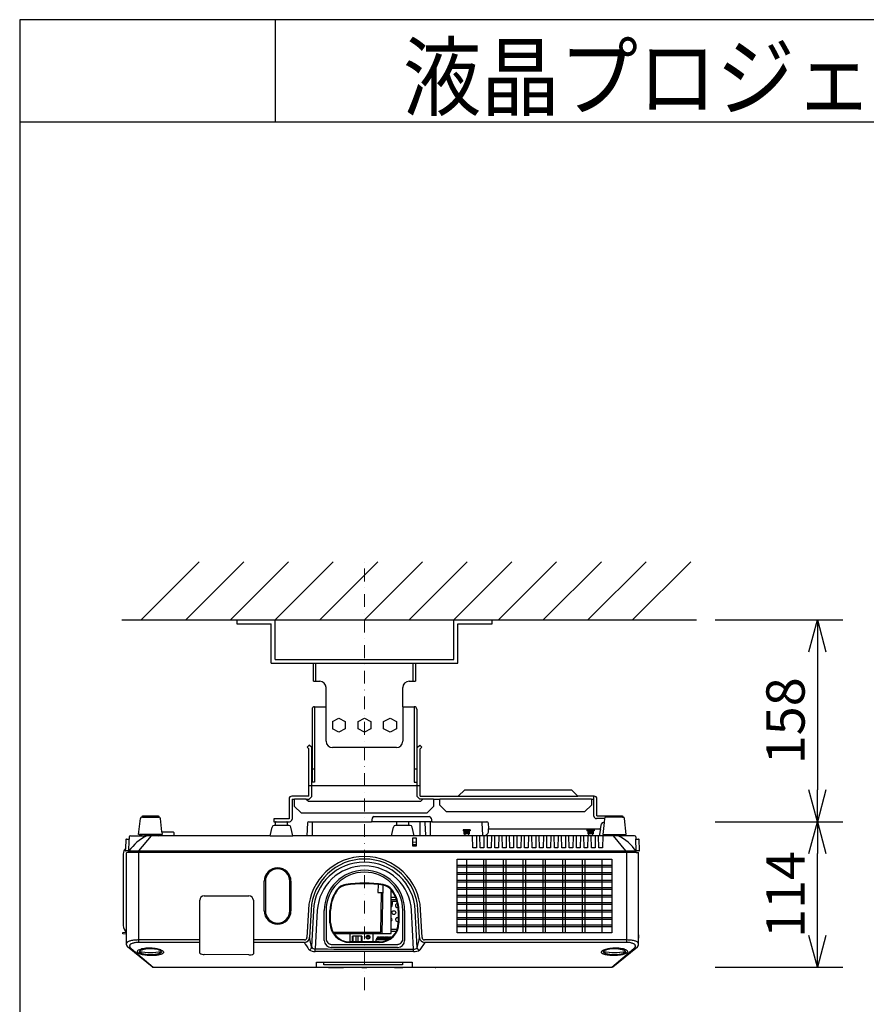
# Model space of a CAD drawing. Extents: x 1000 to 27000, y 2500 to 40000.
# Drawn here: x 1000 to 7630, y 32290 to 40000 of the extents above; entities that cross this region are included whole.
import ezdxf
from ezdxf.enums import TextEntityAlignment as Align

# ---------------------------------------------------------------- set-up
doc = ezdxf.new("R2010")
doc.units = 0
doc.header["$LTSCALE"] = 400
doc.header["$MEASUREMENT"] = 0
doc.linetypes.add('DASHDOT', pattern=[1, 0.5, -0.25, 0, -0.25])
doc.layers.get('0').update_dxf_attribs({"linetype": 'CONTINUOUS'})
for name, color, linetype in [('MOJI', 7, 'CONTINUOUS'), ('SUGATA', 7, 'CONTINUOUS'), ('SUNPO', 1, 'CONTINUOUS'), ('WAKU', 4, 'CONTINUOUS')]:
    doc.layers.add(name, color=color, linetype=linetype)
doc.layers.add('THUSIN', color=7, linetype='CONTINUOUS', lineweight=9)
doc.styles.get("Standard").update_dxf_attribs({"font": 'SIMPLEX', "bigfont": 'BIGFONT'})

# ---------------------------------------------------------------- blocks, each defined once
blk = doc.blocks.new('C11_CP-X4022WNJ_204L_SET')
at = {"layer": 'SUGATA', "color": 1, "linetype": 'Continuous'}
for p, q in [((-1050, -3900), (-595, -3445)), ((-700, -3900), (-245, -3445)), ((-350, -3900), (105, -3445)), ((0, -3900), (455, -3445)), ((350, -3900), (805, -3445)), ((700, -3900), (1155, -3445)), ((1050, -3900), (1505, -3445)), ((1400, -3900), (1855, -3445)), ((1750, -3900), (2205, -3445)), ((2100, -3900), (2555, -3445)), ((2450, -3900), (2905, -3445)), ((2800, -3900), (3255, -3445)), ((450, -4696.1), (500, -4669.8)), ((450, -4696.1), (450, -4753.9)), ((500, -4669.8), (550, -4696.1)), ((550, -4696.1), (550, -4753.9)), ((650, -4696.1), (700, -4669.8)), ((650, -4753.9), (650, -4696.1)), ((700, -4669.8), (750, -4696.1)), ((750, -4696.1), (750, -4753.9)), ((850, -4696.1), (900, -4669.8)), ((850, -4753.9), (850, -4696.1)), ((900, -4669.8), (950, -4696.1)), ((950, -4696.1), (950, -4753.9)), ((500, -4780.3), (450, -4753.9)), ((550, -4753.9), (500, -4780.3)), ((700, -4780.3), (650, -4753.9)), ((750, -4753.9), (700, -4780.3)), ((900, -4780.3), (850, -4753.9)), ((950, -4753.9), (900, -4780.3)), ((153, -5300), (244.5, -5300)), ((153, -5300), (153, -5303)), ((244.5, -5300), (244.5, -5303)), ((1155.5, -5300), (1240, -5300)), ((1155.5, -5300), (1155.5, -5303)), ((1240, -5300), (1240, -5303)), ((1290, -5300), (2477, -5300)), ((1290, -5300), (1290, -5303)), ((2477, -5300), (2477, -5303)), ((1472, -5545), (1472, -5551)), ((1528, -5545), (1472, -5545)), ((1528, -5551), (1472, -5551)), ((1479, -5551), (1479, -5575)), ((1521, -5551), (1521, -5575)), ((1528, -5545), (1528, -5551)), ((2498, -5545), (2442, -5545)), ((2442, -5545), (2442, -5551)), ((2498, -5551), (2442, -5551)), ((2449, -5551), (2449, -5575)), ((2491, -5551), (2491, -5575)), ((2498, -5545), (2498, -5551)), ((1521, -5559), (1479, -5559)), ((1521, -5567.5), (1479, -5567.5)), ((1479, -5575), (1480, -5576)), ((1521, -5575), (1479, -5575)), ((1520, -5576), (1480, -5576)), ((1485, -5576), (1485, -5590)), ((1515, -5576), (1515, -5590)), ((1521, -5575), (1520, -5576)), ((2491, -5559), (2449, -5559)), ((2491, -5567.5), (2449, -5567.5)), ((2449, -5575), (2450, -5576)), ((2491, -5575), (2449, -5575)), ((2490, -5576), (2450, -5576)), ((2455, -5576), (2455, -5590)), ((2485, -5576), (2485, -5590)), ((2491, -5575), (2490, -5576)), ((1425.8, -6350), (1425.8, -5774.6)), ((1425.8, -5774.6), (2636.2, -5774.6)), ((2636.2, -5774.6), (2636.2, -6350)), ((2636.2, -5822.6), (1425.8, -5822.6)), ((1425.8, -5833.2), (2636.2, -5833.2)), ((2636.2, -5881.2), (1425.8, -5881.2)), ((1425.8, -5891.8), (2636.2, -5891.8)), ((-84.6, -6178), (-84.6, -5946)), ((-75.9, -5946), (-75.9, -6178)), ((115.4, -6178), (115.4, -5946)), ((124.4, -5946), (124.4, -6178)), ((2636.2, -5939.8), (1425.8, -5939.8)), ((1425.8, -5950.4), (2636.2, -5950.4)), ((2636.2, -5998.4), (1425.8, -5998.4)), ((1425.8, -6009), (2636.2, -6009)), ((910, -6070), (942.7, -6070)), ((2636.2, -6057), (1425.8, -6057)), ((1425.8, -6067.6), (2636.2, -6067.6)), ((951.5, -6093), (910, -6093)), ((955.2, -6105), (910, -6105)), ((917.5, -6128), (910, -6128)), ((917.5, -6105), (917.5, -6128)), ((2636.2, -6115.6), (1425.8, -6115.6)), ((1425.8, -6126.2), (2636.2, -6126.2)), ((435, -6271), (435, -6176)), ((965, -6176), (965, -6271)), ((2636.2, -6174.2), (1425.8, -6174.2)), ((1425.8, -6184.8), (2636.2, -6184.8)), ((2636.2, -6232.8), (1425.8, -6232.8)), ((1425.8, -6243.4), (2636.2, -6243.4)), ((2636.2, -6291.4), (1425.8, -6291.4)), ((1425.8, -6302), (2636.2, -6302)), ((605.5, -6421), (605.5, -6377)), ((680.5, -6377), (605.5, -6377)), ((605.5, -6378.5), (609.5, -6378.5)), ((609.5, -6377), (609.5, -6421)), ((612, -6421), (612, -6377)), ((617, -6377), (617, -6374)), ((617, -6374), (624, -6374)), ((624, -6377), (624, -6374)), ((635.5, -6421), (635.5, -6377)), ((650.5, -6421), (650.5, -6377)), ((662, -6377), (662, -6374)), ((662, -6374), (669, -6374)), ((669, -6377), (669, -6374)), ((674, -6377), (674, -6421)), ((676.5, -6421), (676.5, -6377)), ((676.5, -6378.5), (680.5, -6378.5)), ((680.5, -6377), (680.5, -6421)), ((797.5, -6402), (797.5, -6392)), ((797.5, -6392), (903.4, -6392)), ((803, -6392), (803, -6382)), ((803, -6382), (813, -6382)), ((813, -6392), (813, -6382)), ((817, -6392), (817, -6382)), ((817, -6382), (827, -6382)), ((827, -6392), (827, -6382)), ((831, -6392), (831, -6382)), ((831, -6382), (841, -6382)), ((841, -6392), (841, -6382)), ((845, -6392), (845, -6382)), ((845, -6382), (855, -6382)), ((855, -6392), (855, -6382)), ((859, -6392), (859, -6382)), ((859, -6382), (869, -6382)), ((869, -6392), (869, -6382)), ((873, -6392), (873, -6382)), ((873, -6382), (883, -6382)), ((883, -6392), (883, -6382)), ((887, -6392), (887, -6382)), ((887, -6382), (897, -6382)), ((897, -6392), (897, -6382)), ((901, -6392), (901, -6382)), ((901, -6382), (911, -6382)), ((911, -6386.1), (911, -6382)), ((2636.2, -6350), (1425.8, -6350)), ((815, -6421), (585, -6421)), ((605.5, -6416.8), (609.5, -6416.8)), ((605.5, -6417.3), (609.5, -6417.3)), ((609.5, -6407), (612, -6407)), ((674, -6407), (676.5, -6407)), ((676.5, -6416.8), (680.5, -6416.8)), ((676.5, -6417.3), (680.5, -6417.3)), ((792.5, -6421), (792.5, -6402)), ((792.5, -6402), (887.9, -6402)), ((325.3, -6620), (325.2, -6579.9)), ((1074.7, -6580.3), (1074.7, -6620))]:
    blk.add_line(p, q, dxfattribs=at)
at = {"layer": 'SUGATA', "color": 3, "linetype": 'Continuous'}
for p, q in [((-1200, -3900), (3300, -3900)), ((320, -4380), (320, -4240)), ((1080, -4240), (1080, -4380)), ((310, -4580), (310, -5170)), ((400, -4850), (400, -4580)), ((1000, -4580), (1000, -4850)), ((1090, -4580), (1090, -5170)), ((287.5, -5283), (287.5, -4899.9)), ((290, -4902.1), (290, -5170)), ((950, -4900), (450, -4900)), ((1110, -4902.1), (1110, -5170)), ((1112.5, -5283), (1112.5, -4899.9)), ((290, -5065), (310, -5065)), ((1090, -5065), (1110, -5065)), ((1135.5, -5200), (264.5, -5200)), ((310, -5170), (290, -5170)), ((1090, -5170), (1110, -5170)), ((133, -5303), (133, -5460)), ((133, -5303), (153, -5303)), ((153, -5360), (153, -5303)), ((244.5, -5303), (267.5, -5303)), ((244.5, -5303), (244.5, -5305)), ((259.5, -5320), (244.5, -5305)), ((267.5, -5303), (287.5, -5283)), ((1132.5, -5303), (1112.5, -5283)), ((1155.5, -5303), (1132.5, -5303)), ((1140.5, -5320), (1155.5, -5305)), ((1155.5, -5305), (1155.5, -5303)), ((1240, -5303), (1290, -5303)), ((1240, -5303), (1240, -5360)), ((1290, -5350), (1290, -5303)), ((1435, -5280), (2370, -5280)), ((2477, -5303), (2477, -5350)), ((2477, -5303), (2497, -5303)), ((2497, -5436), (2497, -5280)), ((203, -5410), (153, -5360)), ((259.5, -5320), (1140.5, -5320)), ((1190, -5410), (1240, -5360)), ((1340, -5400), (1290, -5350)), ((2477, -5350), (2427, -5400)), ((203, -5410), (1190, -5410)), ((1340, -5400), (2427, -5400)), ((2579.5, -5456), (2517, -5456)), ((8, -5480), (113, -5480)), ((912, -5590), (927.4, -5521.7)), ((1058, -5510), (942, -5510)), ((953, -5510), (953, -5485)), ((1047, -5510), (1047, -5485)), ((1088, -5590), (1072.6, -5521.7)), ((1180.5, -5585.3), (1175.5, -5489.5)), ((-1066, -5707.2), (-967.9, -5590)), ((-910.6, -5589.9), (-893.3, -5585.6)), ((-891, -5582.7), (-891, -5580)), ((2573, -5582.7), (2573, -5580.1)), ((2592.6, -5589.9), (2575.3, -5585.6)), ((2748, -5707.2), (2649.8, -5589.9)), ((-1144.3, -5709), (-1168.2, -5709)), ((-1163, -6346.1), (-1163, -5725)), ((-555.4, -6060), (-205.3, -6060)), ((-590.1, -6508.6), (-590.4, -6095)), ((-170.3, -6095), (-170.1, -6514.7)), ((261.1, -6169.6), (249.7, -6387)), ((281.6, -6170.6), (270.3, -6386.9)), ((299.9, -6175.1), (284.9, -6461.1)), ((330.7, -6176.6), (315, -6476.2)), ((385.5, -6410), (385.5, -6175)), ((399.6, -6176), (399.6, -6395.6)), ((430, -6271), (430, -6176)), ((970, -6176), (970, -6271)), ((1000.4, -6395.6), (1000.4, -6176)), ((1014.5, -6175), (1014.5, -6410)), ((1085, -6477.6), (1069.3, -6176.6)), ((1113.5, -6468.1), (1098, -6175.1)), ((1130.5, -6386.8), (1119.2, -6170.4)), ((1150.8, -6387), (1139.4, -6169.4)), ((-1163, -6361.1), (-1163, -6346.2)), ((-1128.2, -6473.4), (-955.2, -6620)), ((229.8, -6405.9), (-170.1, -6406)), ((314.9, -6495.5), (315, -6476.2)), ((959.5, -6465), (440.5, -6465)), ((443.8, -6441.1), (956.2, -6441.1)), ((815, -6426), (585, -6426)), ((2637.4, -6620), (2810.4, -6473.4)), ((-205.1, -6523.3), (-555.1, -6518.9)), ((1085.1, -6496.8), (1085, -6477.6))]:
    blk.add_line(p, q, dxfattribs=at)
at = {"layer": 'SUGATA', "color": 2, "linetype": 'Continuous'}
for p, q in [((-300, -3900), (-300, -3930)), ((-299.1, -3930), (-30, -3930)), ((-30, -4240), (-30, -3930)), ((0, -4210), (0, -3900)), ((1400, -4210), (1400, -3900)), ((1430, -4240), (1430, -3930)), ((1430, -3930), (1700, -3930)), ((1700, -3930), (1700, -3900)), ((-30, -4240), (1430, -4240)), ((0, -4210), (1400, -4210)), ((300, -4380), (300, -4240)), ((1100, -4240), (1100, -4380)), ((300, -4380), (350, -4380)), ((1050, -4380), (1100, -4380)), ((400, -4580), (400, -4430)), ((1000, -4580), (1000, -4430)), ((290, -4600), (290, -4902.1)), ((310, -4580), (400, -4580)), ((1000, -4580), (1090, -4580)), ((1110, -4600), (1110, -4902.1)), ((267.3, -4880), (251.2, -4896.4)), ((264.5, -4909.5), (251.2, -4896.4)), ((264.5, -5280), (264.5, -4909.5)), ((287.5, -4899.9), (267.3, -4880)), ((1112.5, -4899.9), (1132.7, -4880)), ((1132.7, -4880), (1148.8, -4896.4)), ((1135.5, -4909.5), (1148.8, -4896.4)), ((1135.5, -5280), (1135.5, -4909.5)), ((1435, -5280), (1485, -5230)), ((1485, -5230), (2320, -5230)), ((2370, -5280), (2320, -5230)), ((110, -5300), (110, -5457)), ((264.5, -5280), (130, -5280)), ((1135.5, -5280), (1435, -5280)), ((2500, -5280), (2370, -5280)), ((2520, -5433), (2520, -5300)), ((-1054.3, -5454.7), (-1054.4, -5455.7)), ((-1054, -5453.6), (-1054.3, -5454.7)), ((-1053.7, -5452.6), (-1054, -5453.6)), ((-1053.3, -5451.6), (-1053.7, -5452.6)), ((-1052.8, -5450.8), (-1053.3, -5451.7)), ((-1052.3, -5450), (-1052.8, -5450.8)), ((-1051.8, -5449.3), (-1052.3, -5450)), ((-1051.2, -5448.7), (-1051.8, -5449.3)), ((-1050.7, -5448.1), (-1051.2, -5448.7)), ((-1050.2, -5447.7), (-1050.7, -5448.1)), ((-903.6, -5446.4), (-903.7, -5446.4)), ((-903.5, -5446.4), (-903.6, -5446.4)), ((-885.9, -5560), (-897.6, -5455.7)), ((110, -5457), (-10, -5457)), ((-10, -5457), (-10, -5480)), ((2520, -5433), (2690, -5433)), ((2579.7, -5454.7), (2579.6, -5455.7)), ((2580, -5453.6), (2579.7, -5454.7)), ((2580.3, -5452.6), (2580, -5453.6)), ((2690, -5433), (2690, -5435)), ((2690, -5435), (2721.5, -5435)), ((2721.5, -5435), (2721.5, -5445)), ((2730.4, -5446.4), (2730.3, -5446.4)), ((2730.5, -5446.4), (2730.4, -5446.4)), ((2750.3, -5580), (2736.4, -5455.7)), ((-38, -5590), (-22.6, -5521.7)), ((-10, -5480), (8, -5480)), ((3, -5510), (-8, -5510)), ((3, -5510), (3, -5485)), ((-1168.6, -5620.7), (-1172.3, -5690.2)), ((-1163.6, -5616), (-1142.9, -5616)), ((-1142.6, -5599.8), (-1142.9, -5616)), ((-1132.6, -5590), (-1023.5, -5590)), ((-1061, -5582.7), (-1061, -5580)), ((-1041.4, -5589.9), (-1058.7, -5585.6)), ((-885.9, -5560), (-798, -5560)), ((-793, -5565), (-793, -5590)), ((-38, -5590), (-793, -5590)), ((2723.4, -5589.9), (2740.7, -5585.6)), ((2814.6, -5590), (2723.4, -5589.9)), ((2824.9, -5616), (2845.6, -5616)), ((2855, -5704), (2850.6, -5620.7)), ((-1189.3, -5732), (-1189.3, -6294.1)), ((2850.2, -5709), (2826.5, -5709)), ((2845, -6444.7), (2845, -5725)), ((2846, -6365.8), (2845, -6365.8)), ((2846, -6394.2), (2845, -6394.2)), ((2847, -6366.8), (2847, -6393.2)), ((-961.8, -6617.7), (-1155.8, -6460)), ((2643.8, -6617.7), (2837.8, -6460.1)), ((419.6, -6620.5), (427.6, -6620.6)), ((427.6, -6620.6), (434.9, -6620.6)), ((434.9, -6620.6), (444.2, -6620.6)), ((521.1, -6620.6), (528.4, -6620.6)), ((528.4, -6620.6), (536.4, -6620.5)), ((1001.1, -6621.8), (1066.5, -6620.2))]:
    blk.add_line(p, q, dxfattribs=at)
at = {"layer": 'SUGATA', "color": 2}
for p, q in [((-1068.3, -5580), (-1054.4, -5455.7)), ((-1039.5, -5445), (-1042.8, -5445)), ((-1039.5, -5445), (-1039.5, -5435)), ((-1039.5, -5435), (-912.5, -5435)), ((-912.5, -5435), (-912.5, -5445)), ((-912.5, -5445), (-909.2, -5445)), ((2721.5, -5445), (2724.8, -5445)), ((-1061, -5580), (-1068.3, -5580)), ((-38, -5590), (-793, -5590)), ((2750.3, -5580), (2743, -5580)), ((2743, -5580), (2743, -5582.7)), ((2824.6, -5599.8), (2824.9, -5616)), ((2826.5, -5720), (2826.5, -5709)), ((2826.5, -5720), (2840, -5720)), ((-1163, -6444.7), (-1163, -6361.1)), ((-955.4, -6620), (2637.4, -6620))]:
    blk.add_line(p, q, dxfattribs=at)
at = {"layer": 'SUGATA', "color": 3}
for p, q in [((-1039.5, -5445), (-912.5, -5445)), ((759.3, -5453), (755.7, -5480)), ((774.1, -5440), (1207.9, -5440)), ((1222.7, -5453), (1226.3, -5480)), ((2579.6, -5455.7), (2576.2, -5486)), ((2580.7, -5451.6), (2580.3, -5452.6)), ((2581.2, -5450.8), (2580.7, -5451.7)), ((2581.7, -5450), (2581.2, -5450.8)), ((2582.2, -5449.3), (2581.7, -5450)), ((2582.8, -5448.7), (2582.2, -5449.3)), ((2583.3, -5448.1), (2582.8, -5448.7)), ((2583.8, -5447.7), (2583.3, -5448.1)), ((2585.5, -5446.4), (2585.4, -5446.5)), ((2585.6, -5446.4), (2585.5, -5446.4)), ((2585.7, -5446.4), (2585.6, -5446.4)), ((2594.5, -5445), (2591.2, -5445)), ((2594.5, -5445), (2594.5, -5435)), ((2594.5, -5435), (2690, -5435)), ((2721.5, -5445), (2594.5, -5445)), ((97, -5510), (3, -5510)), ((97, -5510), (97, -5485)), ((108, -5510), (97, -5510)), ((138, -5590), (122.6, -5521.7)), ((253.5, -5489.5), (248.2, -5590)), ((263.5, -5480), (755.7, -5480)), ((294, -5590), (294, -5480)), ((1226.3, -5480), (755.7, -5480)), ((1135, -5590), (1135, -5480)), ((1215, -5480), (1215, -5590)), ((1226.3, -5480), (1658.5, -5480)), ((1618.6, -5480), (1618.6, -5489.5)), ((1618.6, -5489.5), (1623.6, -5585.3)), ((1668.5, -5489.5), (1670.9, -5535)), ((1670.9, -5535), (2549.2, -5535)), ((1672.2, -5561.1), (1670.9, -5535)), ((2549.2, -5535), (2537, -5589.9)), ((2549.2, -5535), (2557.4, -5497.8)), ((2576.2, -5486), (2565.7, -5580)), ((2572, -5486), (2576.2, -5486)), ((-1144.5, -5720), (-1142.9, -5616)), ((-883.7, -5580), (-1061, -5580)), ((-793, -5590), (-1023.5, -5590)), ((-885.9, -5560), (-883.7, -5580)), ((-38, -5590), (138, -5590)), ((248.2, -5590), (138, -5590)), ((2723.4, -5589.9), (248.2, -5590)), ((1623.6, -5585.3), (1623.6, -5590)), ((2565.7, -5580), (2743, -5580)), ((2826.5, -5709), (2824.9, -5616)), ((-1172.3, -5690.2), (-1173, -5704.2)), ((2826.5, -5720), (-1158, -5720)), ((-1143, -5707.2), (2824.2, -5707.2)), ((-1069.9, -5720), (-1069.9, -6425)), ((-1068.3, -5707.2), (-1068.3, -5720)), ((2750.3, -5720), (2750.3, -5707.2)), ((2751.9, -5720), (2751.9, -6425)), ((-590.1, -6424.9), (-1068.5, -6425)), ((230.4, -6424.8), (-170.1, -6424.8)), ((1173.7, -6424.8), (1134.2, -6483.9)), ((2750.5, -6425), (1170.4, -6424.8)), ((2755.9, -6406.4), (1170.7, -6405.9)), ((1085.1, -6496.8), (314.9, -6495.5))]:
    blk.add_line(p, q, dxfattribs=at)
at = {"layer": 'SUGATA', "color": 1}
for p, q in [((1107, -5641.9), (1077, -5641.3)), ((1107, -5660), (1077, -5660)), ((1501, -6350), (1501, -5774.6)), ((1633.5, -6350), (1633.5, -5774.6)), ((1653.5, -6350), (1653.5, -5774.6)), ((1788.5, -6350), (1788.5, -5774.6)), ((1808.5, -6350), (1808.5, -5774.6)), ((1943.5, -6350), (1943.5, -5774.6)), ((1963.5, -6350), (1963.5, -5774.6)), ((2098.5, -6350), (2098.5, -5774.6)), ((2118.5, -6350), (2118.5, -5774.6)), ((2253.5, -6350), (2253.5, -5774.6)), ((2273.5, -6350), (2273.5, -5774.6)), ((2408.5, -6350), (2408.5, -5774.6)), ((2428.5, -6350), (2428.5, -5774.6)), ((2561, -6350), (2561, -5774.6)), ((807.2, -5972), (803.9, -6035)), ((838.7, -6356), (845.4, -5976.6)), ((803.9, -6035), (844.3, -6035)), ((827, -6344), (832.3, -6035)), ((910, -6356), (910, -6014.4)), ((910, -6321.2), (956.3, -6321.2)), ((454, -6344), (827, -6344)), ((461.5, -6356), (910, -6356)), ((585.2, -6356), (585.2, -6421)), ((767.5, -6420.7), (767.5, -6356)), ((910, -6338.2), (948.9, -6338.2))]:
    blk.add_line(p, q, dxfattribs=at)
at = {"layer": 'SUGATA', "color": 2, "linetype": 'Continuous'}
for points in [[(-1048.5, -5446.4), (-1048.6, -5446.5), (-1048.8, -5446.6), (-1049, -5446.8), (-1049.4, -5447), (-1049.8, -5447.3), (-1050.2, -5447.7)], [(-897.6, -5455.7), (-897.7, -5454.7), (-898, -5453.6), (-898.3, -5452.6), (-898.7, -5451.7), (-899.2, -5450.8), (-899.7, -5450), (-900.2, -5449.3), (-900.8, -5448.7), (-901.3, -5448.1), (-901.8, -5447.7), (-902.2, -5447.3), (-902.6, -5447), (-903, -5446.8), (-903.2, -5446.6), (-903.4, -5446.5), (-903.5, -5446.4)], [(2736.4, -5455.7), (2736.3, -5454.7), (2736, -5453.6), (2735.7, -5452.6), (2735.3, -5451.7), (2734.8, -5450.8), (2734.3, -5450), (2733.8, -5449.3), (2733.2, -5448.7), (2732.7, -5448.1), (2732.2, -5447.7), (2731.8, -5447.3), (2731.4, -5447), (2731, -5446.8), (2730.8, -5446.6), (2730.6, -5446.5), (2730.5, -5446.4)], [(-1163, -6361.1), (-1193.3, -6359), (-1193.3, -6348.2), (-1163, -6346.1)], [(417.5, -6620), (417.8, -6620.2), (418.7, -6620.4), (419.6, -6620.5)], [(444.2, -6620.6), (449.4, -6620.6), (454.9, -6620.6), (460.7, -6620.6), (466.7, -6620.6), (472.7, -6620.5), (478, -6620.5)], [(478, -6620.5), (483.3, -6620.5), (489.4, -6620.6), (495.3, -6620.6), (501.1, -6620.6), (506.6, -6620.6), (511.9, -6620.6), (521.1, -6620.6)], [(536.4, -6620.5), (537.3, -6620.4), (538.2, -6620.2), (538.5, -6620)], [(639.8, -6620), (639.9, -6620.1), (640.8, -6620.3), (641.4, -6620.4)], [(641.4, -6620.4), (680.2, -6621.8), (719.8, -6621.8), (758.6, -6620.4)], [(758.6, -6620.4), (759.2, -6620.3), (760.1, -6620.1), (760.2, -6620)], [(868.1, -6620), (868.8, -6620.2), (869.5, -6620.2)], [(869.5, -6620.2), (934.9, -6621.8), (1001.1, -6621.8)], [(1066.5, -6620.2), (1067.2, -6620.2), (1067.9, -6620)], [(1249.6, -6620), (1252.5, -6621.1), (1256, -6621.5), (1259.5, -6621.1), (1262.4, -6620)]]:
    blk.add_lwpolyline(points, dxfattribs=at)
at = {"layer": 'SUGATA', "color": 3}
for points in [[(2585.5, -5446.4), (2585.4, -5446.5), (2585.2, -5446.6), (2585, -5446.8), (2584.6, -5447), (2584.2, -5447.3), (2583.8, -5447.7)], [(284.9, -6461.1), (276.4, -6424.3), (270.5, -6383.8)]]:
    blk.add_lwpolyline(points, dxfattribs=at)
at = {"layer": 'SUGATA', "color": 1}
for points in [[(1107, -5669.8), (1107, -5609.8), (1077, -5609.3), (1077, -5669.3), (1107, -5669.8)], [(1577.8, -5590), (1576.1, -5684.1), (1547.7, -5684.1), (1546.1, -5590)], [(1635.9, -5590), (1634.3, -5684.1), (1605.9, -5684.1), (1604.2, -5590)], [(1694, -5590), (1692.4, -5684.1), (1664, -5684.1), (1662.3, -5590)], [(1752.1, -5590), (1750.5, -5684.1), (1722.1, -5684.1), (1720.4, -5590)], [(1810.2, -5590), (1808.6, -5684.1), (1780.2, -5684.1), (1778.5, -5590)], [(1868.3, -5590), (1866.7, -5684.1), (1838.3, -5684.1), (1836.6, -5590)], [(1926.4, -5590), (1924.8, -5684.1), (1896.4, -5684.1), (1894.7, -5590)], [(1984.5, -5590), (1982.9, -5684.1), (1954.5, -5684.1), (1952.9, -5590)], [(2042.6, -5590), (2041, -5684.1), (2012.6, -5684.1), (2011, -5590)], [(2100.8, -5590), (2099.1, -5684.1), (2070.7, -5684.1), (2069.1, -5590)], [(2158.9, -5590), (2157.2, -5684.1), (2128.8, -5684.1), (2127.2, -5590)], [(2217, -5590), (2215.3, -5684.1), (2186.9, -5684.1), (2185.3, -5590)], [(2275.1, -5590), (2273.4, -5684.1), (2245, -5684.1), (2243.4, -5590)], [(2333.2, -5590), (2331.5, -5684.1), (2303.1, -5684.1), (2301.5, -5590)], [(2391.3, -5590), (2389.7, -5684.1), (2361.3, -5684.1), (2359.6, -5590)], [(2449.4, -5590), (2447.8, -5684.1), (2419.4, -5684.1), (2417.7, -5590)], [(2507.5, -5590), (2505.9, -5684.1), (2477.5, -5684.1), (2475.8, -5590)], [(2565.6, -5590), (2564, -5684.1), (2535.6, -5684.1), (2533.9, -5590)], [(997, -6581), (997, -6601), (383, -6601), (383, -6580)]]:
    blk.add_lwpolyline(points, dxfattribs=at)
at = {"layer": 'SUGATA', "color": 1, "linetype": 'Continuous'}
for centre, radius in [((929.5, -6192), 15), ((728, -6384), 15), ((728, -6384), 13.8), ((728, -6384), 8.75)]:
    blk.add_circle(centre, radius, dxfattribs=at)
at = {"layer": 'SUGATA', "color": 2, "linetype": 'Continuous'}
for centre, radius, start, end in [((350, -4430), 50, 0, 90), ((1050, -4430), 50, 90, 180), ((310, -4600), 20, 90.04251, 179.89014), ((1090, -4600), 20, 0.10986, 89.95749), ((130, -5300), 20, 90, 180), ((2500, -5300), 20, 0, 90), ((-1042.8, -5457), 12, 90, 117.59632), ((-909.2, -5457), 12, 62.40368, 90), ((2724.8, -5457), 12, 62.40368, 90), ((-8, -5525), 15, 90, 167.31962), ((8, -5485), 5, 90, 180), ((-1163.6, -5621), 5, 90.00178, 177.00009), ((-1132.6, -5600), 10, 90, 178.99994), ((-1058, -5582.7), 3, 180, 255.96376), ((-798, -5565), 5, 0, 90), ((2740, -5582.7), 3, 284.03624, 0), ((2814.6, -5600), 10, 1.00006, 90), ((2845.6, -5621), 5, 2.99991, 89.99822), ((-1129.3, -5732), 60, 135.83663, 180), ((2850.2, -5704.2), 4.8, 270, 0), ((2840, -5725), 5, 0, 90), ((-1129.3, -6294.1), 60, 179.99945, 235.77113), ((2846, -6366.8), 1, 0.02493, 90.00133), ((2846, -6393.2), 1, 269.99517, 359.96709), ((-1143, -6444.6), 20, 180, 230.32391), ((2825, -6444.7), 20, 309.67609, 0), ((-955.4, -6610), 10, 230.3239, 270.00001), ((2637.4, -6610), 10, 270.00003, 309.67609)]:
    blk.add_arc(centre, radius, start, end, dxfattribs=at)
at = {"layer": 'SUGATA', "color": 3, "linetype": 'Continuous'}
for centre, radius, start, end in [((450, -4850), 50, 180, 270), ((950, -4850), 50, 270, 0), ((113, -5460), 20, 270, 0), ((2517, -5436), 20, 180, 270), ((942, -5525), 15, 90, 167.31962), ((958, -5485), 5, 90, 180), ((1042, -5485), 5, 0, 90), ((1058, -5525), 15, 12.68038, 90), ((1165.5, -5490), 10, 3, 90), ((-894, -5582.7), 3, 284.03624, 0), ((1185.5, -5585), 5, 183, 270), ((2576, -5582.7), 3, 180, 255.96376), ((-1168.2, -5704.2), 4.8, 180, 270), ((-1158, -5725), 5, 90, 180), ((700, -6196), 369.8, 3.00087, 176.99913), ((700, -6175), 314.5, 0, 180), ((700, -6176), 300.4, 0, 180), ((700, -6176), 270, 142.50806, 180), ((569.1, -6075.6), 105, 98.36414, 142.50806), ((700, -6966), 1005, 81.63586, 98.36414), ((830.9, -6075.6), 105, 37.49194, 81.63586), ((700, -6176), 270, 0, 37.49194), ((-555.4, -6095), 35, 89.99127, 179.99124), ((-205.3, -6095), 35, 0.00876, 90.00874), ((585, -6271), 155, 180, 270), ((815, -6271), 155, 270, 0), ((229.8, -6385.9), 20, 270.01231, 357.00775), ((840.5, 73655.3), 80133.3, 269.624242, 270.17482), ((440.5, -6410), 55, 180, 270), ((959.5, -6410), 55, 270, 0), ((-560.1, -6470.2), 49, 232.26642, 275.8952), ((-198.8, -6473.3), 50.4, 262.84923, 304.7489)]:
    blk.add_arc(centre, radius, start, end, dxfattribs=at)
at = {"layer": 'SUGATA', "color": 3}
for centre, radius, start, end in [((774.1, -5455), 15, 90, 172.40536), ((1207.9, -5455), 15, 7.59464, 90), ((2591.2, -5457), 12, 90, 117.59632), ((92, -5485), 5, 0, 90), ((108, -5525), 15, 12.68038, 90), ((263.5, -5490), 10, 90, 177), ((1658.5, -5490), 10, 3, 90), ((2572, -5501), 15, 90, 167.52954), ((-817.5, -5950.2), 406.2, 117.53475, 143.57627), ((1633.5, -5549.6), 40.4, 273.44618, 343.57981), ((2522.6, -5920), 369.1, 34.57791, 63.41464), ((700.2, -6192.2), 439.7, 2.97819, 177.04515), ((700.4, -6191.7), 419.3, 2.90238, 177.1221), ((698.9, -6196.1), 399.6, 3.01067, 176.98933), ((230.4, -6384.8), 40, 270.00667, 357.01116), ((667, -6334.9), 465.9, 343.39323, 353.98299), ((1170.4, -6384.8), 40, 182.9942, 269.99023), ((1170.7, -6385.9), 20, 182.99761, 269.98159), ((266, -6463.3), 19, 269.21958, 6.43497), ((309.8, -6448.9), 27.8, 206.06422, 280.774), ((1089.8, -6444.3), 33.6, 261.92932, 314.9381), ((1132, -6465.4), 18.7, 188.38556, 276.8867), ((308.1, -6422.9), 72.9, 234.50006, 275.32771), ((1092.1, -6423.6), 73.6, 264.46758, 304.89948)]:
    blk.add_arc(centre, radius, start, end, dxfattribs=at)
at = {"layer": 'SUGATA', "color": 1, "linetype": 'Continuous'}
for centre, radius, start, end in [((19.9, -5946), 104.5, 0, 180), ((19.8, -5946.1), 95.7, 0.07625, 179.92375), ((569.1, -6075.6), 100, 98.36414, 142.50806), ((700, -6966), 1000, 81.63586, 98.36414), ((830.9, -6075.6), 100, 37.49194, 81.63586), ((700, -6176), 265, 142.50806, 180), ((700, -6176), 265, 0, 37.49194), ((902, -6137), 15, 302.74754, 37.49362), ((957, -6137), 15, 80.47272, 296.43295), ((19.9, -6178), 104.5, 180, 0), ((19.8, -6177.9), 95.7, 180.07625, 359.92375), ((902, -6247), 15, 302.47243, 57.52757), ((957.8, -6247), 15, 61.04404, 298.95596), ((585, -6271), 150, 180, 270), ((815, -6271), 150, 270, 0), ((-976, -5864.1), 639.5, 262.33603, 277.66397), ((2658, -5864.1), 639.5, 262.33603, 277.66397), ((840.6, 248477.7), 255058.2, 269.884238, 270.052604)]:
    blk.add_arc(centre, radius, start, end, dxfattribs=at)
at = {"layer": 'SUGATA', "color": 3, "linetype": 'Continuous'}
for points, knots in [([(399.6, -6395.6), (399.6, -6401.5), (401.8, -6413.3), (409.8, -6425.9), (418.8, -6433.6), (426.5, -6437.9), (435, -6440.5), (440.9, -6441.1), (443.8, -6441.1)], [0, 0, 0, 0, 0.249504, 0.498896, 0.624175, 0.74945, 0.874724, 1, 1, 1, 1]), ([(956.2, -6441.1), (959.1, -6441.1), (965, -6440.5), (973.5, -6437.9), (981.2, -6433.6), (990.2, -6425.9), (998.2, -6413.3), (1000.4, -6401.5), (1000.4, -6395.6)], [0, 0, 0, 0, 0.125276, 0.25055, 0.375825, 0.501104, 0.750496, 1, 1, 1, 1]), ([(-1073.9, -6406.4), (-1080, -6406.4), (-1091.8, -6406.8), (-1108.8, -6408.3), (-1124.2, -6410.8), (-1137.4, -6414.2), (-1148.2, -6418.2), (-1155.3, -6422.2), (-1159.4, -6425.7), (-1161.4, -6428.2), (-1162.7, -6430.9), (-1163, -6432.7), (-1163, -6433.6)], [0, 0, 0, 0, 0.186305, 0.362429, 0.522812, 0.663069, 0.780272, 0.87331, 0.911239, 0.944148, 0.973162, 1, 1, 1, 1]), ([(-1068.5, -6425), (-1073.3, -6425), (-1082.9, -6425.4), (-1096.6, -6427.2), (-1109, -6429.6), (-1119.6, -6433), (-1128.1, -6437.1), (-1134.5, -6441.6), (-1137.7, -6446.2), (-1139, -6449.8), (-1139.2, -6451.5), (-1139.5, -6453.8)], [0, 0, 0, 0, 0.18208, 0.353977, 0.510375, 0.647514, 0.76343, 0.858184, 0.934563, 0.968045, 1, 1, 1, 1]), ([(-1139.5, -6453.8), (-1139.5, -6453.8), (-1138.9, -6459), (-1136.6, -6464.1), (-1133, -6468.9), (-1130, -6471.9), (-1128.3, -6473.3)], [0, 0, 0, 0, 0.222752, 0.45785, 0.714741, 1, 1, 1, 1]), ([(-590.2, -6406.2), (-630.2, -6406.2), (-790.1, -6406.3), (-949.9, -6406.3), (-1073.9, -6406.4)], [0, 0, 0, 0, 0.250241, 1, 1, 1, 1]), ([(227.1, -6424.8), (227.1, -6424.8), (242.5, -6449.4), (265.8, -6482.2), (265.8, -6482.2)], [0, 0, 0, 0, 0.25988, 1, 1, 1, 1]), ([(2821.7, -6453.8), (2821.7, -6451.5), (2821.5, -6449.7), (2820.2, -6446.1), (2816.6, -6441.6), (2810.3, -6437.1), (2801.7, -6433), (2791.2, -6429.6), (2778.8, -6427), (2765, -6425.4), (2755.4, -6425), (2750.5, -6425)], [0, 0, 0, 0, 0.031955, 0.065437, 0.141816, 0.236569, 0.352485, 0.489624, 0.646022, 0.81792, 1, 1, 1, 1]), ([(2845, -6433.6), (2845, -6432.7), (2844.7, -6430.9), (2843.4, -6428.2), (2841.4, -6425.7), (2837.3, -6422.2), (2830.1, -6418.4), (2819.4, -6414.2), (2806.2, -6410.8), (2790.8, -6408.3), (2773.8, -6406.8), (2762, -6406.4), (2755.9, -6406.4)], [0, 0, 0, 0, 0.026838, 0.055852, 0.088762, 0.12669, 0.219729, 0.336931, 0.477188, 0.637571, 0.813695, 1, 1, 1, 1]), ([(2810.4, -6473.4), (2812.1, -6471.9), (2815.1, -6469), (2818.7, -6464.1), (2821, -6459), (2821.6, -6455.5), (2821.7, -6453.8)], [0, 0, 0, 0, 0.285504, 0.542462, 0.77747, 1, 1, 1, 1])]:
    blk.add_open_spline(points, degree=3, knots=knots, dxfattribs=at)
at = {"layer": 'SUGATA', "color": 1, "linetype": 'Continuous'}
for points, knots in [([(-1068.7, -6484.6), (-1054, -6477.3), (-1041.9, -6473.4), (-1021.9, -6469.6), (-999.1, -6467.5), (-974.8, -6467.4), (-950.7, -6469.2), (-928.1, -6472.7), (-908.5, -6477.7), (-896.7, -6482.1), (-882.5, -6489.9)], [0, 0, 0, 0, 0.100031, 0.220794, 0.357023, 0.501366, 0.645357, 0.780752, 0.900634, 1, 1, 1, 1]), ([(-1035.7, -6480.3), (-1032.3, -6479.2), (-1024.9, -6477.2), (-1008.6, -6474.2), (-986.4, -6472.1), (-959.5, -6472.4), (-941.6, -6474.6), (-920.4, -6479.1)], [0, 0, 0, 0, 0.105172, 0.221919, 0.479715, 0.748405, 1, 1, 1, 1]), ([(2573.6, -6484.6), (2578.7, -6482.1), (2590.5, -6477.7), (2610.1, -6472.7), (2632.7, -6469.2), (2656.8, -6467.4), (2681.1, -6467.5), (2703.9, -6469.6), (2723.9, -6473.4), (2736, -6477.3), (2741.2, -6479.6)], [0, 0, 0, 0, 0.09937, 0.219255, 0.354651, 0.498641, 0.642982, 0.779209, 0.89997, 1, 1, 1, 1]), ([(2598.3, -6480.3), (2601.7, -6479.2), (2609.1, -6477.2), (2625.4, -6474.2), (2647.6, -6472.1), (2674.5, -6472.4), (2692.4, -6474.6), (2718.9, -6480.6)], [0, 0, 0, 0, 0.105172, 0.221919, 0.479715, 0.748405, 1, 1, 1, 1]), ([(-1077.7, -6496.1), (-1077.5, -6495.1), (-1076.7, -6492.4), (-1073.6, -6488.3), (-1070.5, -6485.8), (-1068.7, -6484.6)], [0, 0, 0, 0, 0.205561, 0.561039, 1, 1, 1, 1]), ([(-874, -6501), (-873.8, -6502), (-873.8, -6504), (-874.8, -6506.9), (-876.8, -6509.7), (-879.9, -6512.1), (-883.6, -6514.7), (-890.3, -6517.8), (-900.8, -6521.5), (-915.6, -6524.7), (-932.9, -6527), (-952, -6528.4), (-972, -6528.7), (-992.2, -6528), (-1011.7, -6526.3), (-1029.7, -6523.7), (-1045.5, -6520.1), (-1056.9, -6516.3), (-1064.4, -6512.9), (-1068.9, -6510.3), (-1072.6, -6507.5), (-1075.3, -6504.7), (-1077.1, -6501.7), (-1077.7, -6499.6), (-1077.7, -6496.1)], [0, 0, 0, 0, 0.012912, 0.026236, 0.041151, 0.058494, 0.078759, 0.102193, 0.158728, 0.227522, 0.306722, 0.393611, 0.484862, 0.576812, 0.665771, 0.748331, 0.821638, 0.883615, 0.909997, 0.933255, 0.953492, 0.970977, 0.986209, 1, 1, 1, 1]), ([(-1040.3, -6514.8), (-1043.6, -6513.8), (-1048.1, -6512.1), (-1053.4, -6509.3), (-1056.5, -6507.2), (-1058.9, -6505), (-1060.5, -6502.7), (-1061.4, -6500.3), (-1061.4, -6498.7), (-1061.3, -6497.9)], [0, 0, 0, 0, 0.352606, 0.499693, 0.627631, 0.737834, 0.8331, 0.918227, 1, 1, 1, 1]), ([(-1061.2, -6497.6), (-1060.9, -6496), (-1059.6, -6493.4), (-1056.8, -6490.6), (-1052.7, -6487.4), (-1045.9, -6483.8), (-1039.8, -6481.6), (-1036.3, -6480.5)], [0, 0, 0, 0, 0.162958, 0.262893, 0.377916, 0.656439, 1, 1, 1, 1]), ([(-911.7, -6514.8), (-916, -6516.2), (-925.6, -6518.4), (-941, -6520.8), (-958.1, -6522.3), (-976, -6522.8), (-993.9, -6522.3), (-1011, -6520.8), (-1026.4, -6518.4), (-1036, -6516.1), (-1040.3, -6514.8)], [0, 0, 0, 0, 0.104813, 0.226373, 0.360023, 0.500024, 0.640022, 0.773662, 0.895206, 1, 1, 1, 1]), ([(-920.4, -6479.1), (-911.8, -6481.7), (-905.8, -6484), (-899.1, -6487.6), (-895.1, -6490.7), (-892.4, -6493.5), (-891.1, -6496), (-890.7, -6497.9)], [0, 0, 0, 0, 0.342916, 0.62111, 0.73616, 0.83627, 1, 1, 1, 1]), ([(-890.7, -6497.9), (-890.6, -6498.7), (-890.6, -6500.3), (-891.5, -6502.7), (-893.1, -6505), (-895.5, -6507.2), (-898.6, -6509.3), (-903.9, -6512.1), (-908.5, -6513.8), (-911.7, -6514.8)], [0, 0, 0, 0, 0.08176, 0.166876, 0.262134, 0.372332, 0.500273, 0.647369, 1, 1, 1, 1]), ([(-882.5, -6489.9), (-881.3, -6490.8), (-879.2, -6492.5), (-875.9, -6495.9), (-874.3, -6499), (-874, -6501)], [0, 0, 0, 0, 0.305279, 0.57015, 1, 1, 1, 1]), ([(2555.8, -6502.8), (2556.3, -6499), (2557.9, -6495.9), (2561.2, -6492.5), (2563.3, -6490.8), (2564.5, -6489.9)], [0, 0, 0, 0, 0.429852, 0.694722, 1, 1, 1, 1]), ([(2759.7, -6496.1), (2759.9, -6497.1), (2759.9, -6499.2), (2758.8, -6502.3), (2756.8, -6505.2), (2753.9, -6508.1), (2750.1, -6510.8), (2743.4, -6514.5), (2732.9, -6518.5), (2718, -6522.4), (2700.6, -6525.5), (2681.5, -6527.5), (2661.3, -6528.6), (2641, -6528.6), (2621.3, -6527.6), (2603.2, -6525.6), (2587.4, -6522.6), (2576, -6519.4), (2568.5, -6516.2), (2564.1, -6513.8), (2560.5, -6511.3), (2558, -6508.6), (2556.3, -6505.8), (2555.9, -6503.7), (2555.8, -6502.8)], [0, 0, 0, 0, 0.013478, 0.027504, 0.043161, 0.061213, 0.082118, 0.106108, 0.163517, 0.232935, 0.312612, 0.399914, 0.491549, 0.583829, 0.672977, 0.755451, 0.828244, 0.889146, 0.914758, 0.937101, 0.956307, 0.972713, 0.986944, 1, 1, 1, 1]), ([(2564.5, -6489.9), (2565.2, -6489.4), (2568.1, -6487.5), (2571.2, -6485.8), (2573.6, -6484.6)], [0, 0, 0, 0, 0.228069, 1, 1, 1, 1]), ([(2593.7, -6514.8), (2590.4, -6513.8), (2585.9, -6512.1), (2580.6, -6509.3), (2577.5, -6507.2), (2575.1, -6505), (2573.5, -6502.7), (2572.6, -6500.3), (2572.6, -6498.7), (2572.7, -6497.9)], [0, 0, 0, 0, 0.352606, 0.499693, 0.627631, 0.737834, 0.8331, 0.918227, 1, 1, 1, 1]), ([(2572.7, -6497.9), (2573.1, -6496), (2574.4, -6493.4), (2577.2, -6490.6), (2581.3, -6487.4), (2588.1, -6483.8), (2594.2, -6481.6), (2598.3, -6480.3)], [0, 0, 0, 0, 0.162958, 0.262893, 0.377916, 0.656439, 1, 1, 1, 1]), ([(2722.3, -6514.8), (2718, -6516.2), (2708.4, -6518.4), (2693, -6520.8), (2675.9, -6522.3), (2658, -6522.8), (2640.1, -6522.3), (2623, -6520.8), (2607.6, -6518.4), (2598, -6516.1), (2593.7, -6514.8)], [0, 0, 0, 0, 0.104813, 0.226373, 0.360023, 0.500024, 0.640022, 0.773662, 0.895206, 1, 1, 1, 1]), ([(2718.9, -6480.6), (2722.2, -6481.7), (2728.2, -6484), (2734.9, -6487.6), (2738.9, -6490.7), (2741.6, -6493.5), (2742.9, -6496), (2743.3, -6497.9)], [0, 0, 0, 0, 0.342916, 0.62111, 0.73616, 0.83627, 1, 1, 1, 1]), ([(2743.3, -6497.9), (2743.4, -6498.7), (2743.4, -6500.3), (2742.5, -6502.7), (2740.9, -6505), (2738.5, -6507.2), (2735.4, -6509.3), (2730.1, -6512.1), (2725.5, -6513.8), (2722.3, -6514.8)], [0, 0, 0, 0, 0.08176, 0.166876, 0.262134, 0.372332, 0.500273, 0.647369, 1, 1, 1, 1]), ([(2741.2, -6479.6), (2742.1, -6479.9), (2745.4, -6481.4), (2748.5, -6483.2), (2750.7, -6484.6)], [0, 0, 0, 0, 0.272186, 1, 1, 1, 1]), ([(2750.7, -6484.6), (2751.9, -6485.5), (2754.6, -6487.5), (2758.1, -6491.2), (2759.5, -6494.5), (2759.7, -6496.1)], [0, 0, 0, 0, 0.303291, 0.684475, 1, 1, 1, 1])]:
    blk.add_open_spline(points, degree=3, knots=knots, dxfattribs=at)
at = {"layer": 'SUNPO', "color": 1, "linetype": 'Continuous'}
for p, q in [((3447, -3900), (4447, -3900)), ((4180, -4150), (4247, -3900)), ((4247, -3900), (4247, -4150)), ((4247, -3900), (4314, -4150)), ((4247, -4150), (4247, -5230)), ((4247, -5480), (4180, -5230)), ((4314, -5230), (4247, -5480)), ((4247, -5480), (4247, -5230)), ((3447, -5480), (4447, -5480)), ((4180, -5730), (4247, -5480)), ((4247, -5480), (4247, -5730)), ((4247, -5480), (4314, -5730)), ((4247, -6370), (4247, -5730)), ((4247, -6620), (4180, -6370)), ((4314, -6370), (4247, -6620)), ((4247, -6620), (4247, -6370)), ((3447, -6620), (4447, -6620))]:
    blk.add_line(p, q, dxfattribs=at)
at = {"layer": 'THUSIN', "color": 7, "linetype": 'DASHDOT', "ltscale": 0.5}
blk.add_line((700, -6800), (700, -3400), dxfattribs=at)
at = {"layer": 'MOJI', "color": 7, "width": 0.9}
blk.add_text('液晶プロジェクター（低天井設置）', height=500, dxfattribs=at).set_placement((1000, 100))
at = {"layer": 'SUNPO', "color": 4}
for s, p in [('158', (4147, -4690)), ('114', (4147, -6050))]:
    blk.add_text(s, height=300, rotation=90, dxfattribs=at).set_placement(p, align=Align.CENTER)

msp = doc.modelspace()

# ---------------------------------------------------------------- linework, layer by layer
at = {"layer": 'WAKU'}
for p, q in [((3000, 40000), (3000, 39200)), ((1000, 39200), (27000, 39200))]:
    msp.add_line(p, q, dxfattribs=at)
at = {"layer": 'WAKU', "color": 5}
msp.add_lwpolyline([(1000, 2500), (27000, 2500), (27000, 40000), (1000, 40000)], close=True, dxfattribs=at)

# ---------------------------------------------------------------- block references
msp.add_blockref('C11_CP-X4022WNJ_204L_SET', (3000, 39200))

doc.saveas('drawing.dxf')
